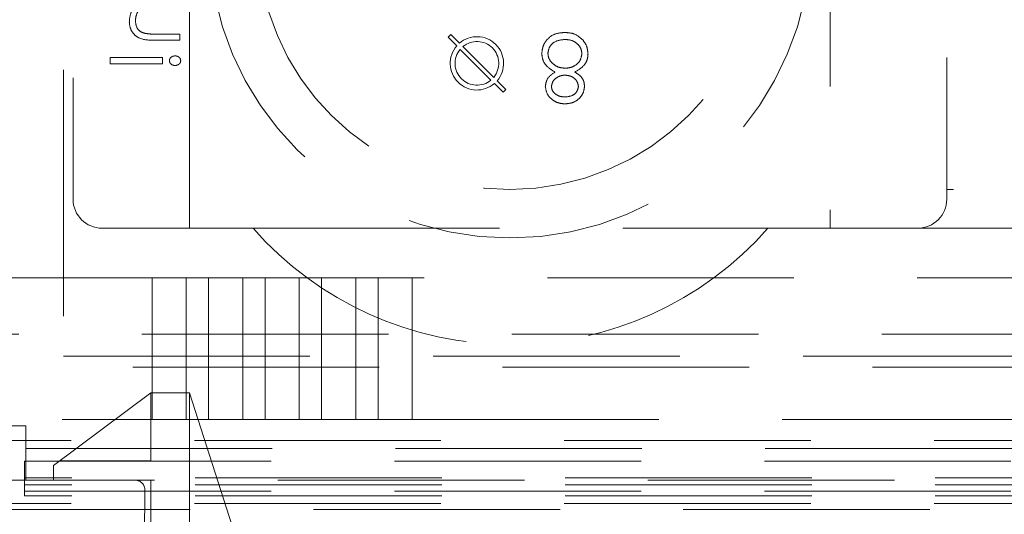
# Model space of a CAD drawing. Units: millimetres. Extents: x 11 to 205, y 5 to 292.
# Drawn here: x 59 to 64, y 118 to 121 of the extents above; entities that cross this region are included whole.
import ezdxf

# ---------------------------------------------------------------- set-up
doc = ezdxf.new("R2010")
doc.units = ezdxf.units.MM
doc.linetypes.add('HIDDEN', pattern=[1.905, 1.27, -0.635])

msp = doc.modelspace()

# ---------------------------------------------------------------- linework, layer by layer
at = {"color": 7, "linetype": 'HIDDEN', "lineweight": 18}
for p, q in [((58.9855, 129.9092), (58.9855, 118.9092)), ((59.0355, 129.8678), (59.0355, 119.7178)), ((63.5355, 128.0678), (63.5355, 119.7678)), ((59.6355, 119.5678), (59.6355, 121.5678)), ((62.9355, 121.5678), (62.9355, 119.5678)), ((59.4549, 120.5371), (59.5855, 120.5371)), ((59.5855, 120.5685), (59.4652, 120.5685)), ((59.5855, 120.5371), (59.5855, 120.5685)), ((60.967, 120.5522), (60.9812, 120.5663)), ((61.0115, 120.5077), (60.967, 120.5522)), ((60.9812, 120.5663), (61.0256, 120.5219)), ((61.0292, 120.49), (61.1877, 120.3315)), ((61.2018, 120.3457), (61.0433, 120.5041)), ((59.4958, 120.4473), (59.2265, 120.4473)), ((59.2265, 120.4473), (59.2265, 120.4159)), ((59.4958, 120.4159), (59.4958, 120.4473)), ((59.2265, 120.4159), (59.4958, 120.4159)), ((61.2499, 120.2693), (61.2054, 120.3138)), ((61.2195, 120.3279), (61.264, 120.2835)), ((61.264, 120.2835), (61.2499, 120.2693)), ((69.2855, 119.7678), (63.5355, 119.7678)), ((63.5355, 119.7678), (63.5355, 119.7178)), ((59.1855, 119.5678), (59.9626, 119.5678)), ((59.9626, 119.5678), (62.614, 119.5678)), ((62.614, 119.5678), (76.1626, 119.5678)), ((59.4422, 119.3117), (57.6355, 119.3117)), ((59.4422, 119.3117), (59.4422, 118.5817)), ((59.4422, 119.3117), (59.6188, 119.3117)), ((59.6188, 118.5817), (59.6188, 119.3117)), ((59.7332, 119.3117), (59.6188, 119.3117)), ((59.7332, 119.3117), (59.7332, 118.5817)), ((59.7332, 119.3117), (59.9098, 119.3117)), ((59.9098, 118.5817), (59.9098, 119.3117)), ((60.0242, 119.3117), (59.9098, 119.3117)), ((60.0242, 119.3117), (60.0242, 118.5817)), ((60.0242, 119.3117), (60.2008, 119.3117)), ((60.2008, 118.5817), (60.2008, 119.3117)), ((60.3152, 119.3117), (60.2008, 119.3117)), ((60.3152, 119.3117), (60.3152, 118.5817)), ((60.3152, 119.3117), (60.4918, 119.3117)), ((60.4918, 118.5817), (60.4918, 119.3117)), ((60.6062, 119.3117), (60.4918, 119.3117)), ((60.6062, 119.3117), (60.6062, 118.5817)), ((60.6062, 119.3117), (60.7828, 119.3117)), ((60.7828, 118.5817), (60.7828, 119.3117)), ((77.9882, 119.3117), (60.7828, 119.3117)), ((57.4855, 119.0219), (81.2855, 119.0219)), ((58.9855, 118.9092), (79.7855, 118.9092)), ((81.5678, 118.8519), (57.2032, 118.8519)), ((59.4355, 118.7192), (58.9355, 118.3442)), ((59.4355, 118.7192), (59.6355, 118.7192)), ((59.4355, 118.3692), (59.4355, 118.7192)), ((59.6355, 118.7192), (59.6355, 116.4192)), ((60.4355, 116.2192), (59.6355, 118.7192)), ((57.0746, 118.5817), (59.4422, 118.5817)), ((59.4422, 118.5817), (59.6188, 118.5817)), ((59.6188, 118.5817), (59.7332, 118.5817)), ((59.7332, 118.5817), (59.9098, 118.5817)), ((59.9098, 118.5817), (60.0242, 118.5817)), ((60.0242, 118.5817), (60.2008, 118.5817)), ((60.2008, 118.5817), (60.3152, 118.5817)), ((60.3152, 118.5817), (60.4918, 118.5817)), ((60.4918, 118.5817), (60.6062, 118.5817)), ((60.6062, 118.5817), (60.7828, 118.5817)), ((60.7828, 118.5817), (77.9882, 118.5817)), ((58.793, 118.5492), (58.4171, 118.5492)), ((58.793, 118.2692), (58.793, 118.5492)), ((81.8855, 118.4732), (56.8855, 118.4732)), ((56.8855, 118.4328), (81.8855, 118.4328)), ((56.8855, 118.3678), (58.7859, 118.3678)), ((58.7859, 118.3678), (79.9851, 118.3678)), ((58.7859, 118.3231), (58.7859, 118.3678)), ((58.9688, 118.3692), (59.4355, 118.3692)), ((56.993, 118.3492), (58.793, 118.3492)), ((58.7859, 118.281), (58.7859, 118.3231)), ((58.9355, 118.3442), (58.9355, 118.2692)), ((58.1855, 118.2692), (80.5855, 118.2692)), ((79.9851, 118.281), (58.7859, 118.281)), ((58.7859, 118.2692), (58.7859, 118.281)), ((58.7859, 118.2692), (58.7859, 118.1892)), ((59.4355, 118.2692), (59.4355, 116.4192)), ((79.9851, 118.2455), (58.7859, 118.2455)), ((58.7859, 118.2128), (79.9851, 118.2128)), ((59.3859, 115.9792), (59.4055, 118.2187)), ((79.9851, 118.1892), (58.7859, 118.1892)), ((107.2634, 118.1172), (56.5076, 118.1172)), ((81.8855, 118.1492), (56.8855, 118.1492))]:
    msp.add_line(p, q, dxfattribs=at)
for centre, radius, start, end in [((61.2855, 121.0678), 1.55, 180, 0), ((61.2855, 121.0678), 1.3, 180, 0), ((61.1155, 120.4178), 0.1375, 319.1706, 130.8294), ((61.1155, 120.4178), 0.1375, 139.1706, 310.8294), ((61.1155, 120.4178), 0.1125, 140.0997, 309.9003), ((61.1155, 120.4178), 0.1125, 320.0997, 129.9003), ((59.1855, 119.7178), 0.15, 180, 270), ((63.3855, 119.7178), 0.15, 270, 0), ((61.2883, 120.7324), 1.7646, 221.2996, 318.7004), ((59.3555, 118.2192), 0.05, 359.5, 90)]:
    msp.add_arc(centre, radius, start, end, dxfattribs=at)
for points, knots in [([(59.3759, 120.73), (59.3598, 120.7151), (59.331, 120.6884), (59.327, 120.6497), (59.3252, 120.6327)], [0, 0, 0, 0, 0.55919, 1, 1, 1, 1]), ([(59.3567, 120.6382), (59.3578, 120.6492), (59.3601, 120.6714), (59.3781, 120.6974), (59.3997, 120.7164), (59.4162, 120.7222), (59.4244, 120.7252)], [0, 0, 0, 0, 0.27952, 0.55933, 0.779709, 1, 1, 1, 1]), ([(59.407, 120.5722), (59.3989, 120.5747), (59.3826, 120.5797), (59.3602, 120.6024), (59.358, 120.6246), (59.3567, 120.6382)], [0, 0, 0, 0, 0.281185, 0.561351, 1, 1, 1, 1]), ([(59.3252, 120.6327), (59.3262, 120.6212), (59.3282, 120.5983), (59.3467, 120.5682), (59.3875, 120.5376), (59.4271, 120.5373), (59.4549, 120.5371)], [0, 0, 0, 0, 0.1870503, 0.3738961, 0.5606269, 1, 1, 1, 1]), ([(59.3252, 120.6327), (59.3262, 120.6212), (59.3282, 120.5983), (59.3467, 120.5682), (59.3875, 120.5376), (59.4271, 120.5373), (59.4549, 120.5371)], [0, 0, 0, 0, 0.1870503, 0.3738961, 0.5606269, 1, 1, 1, 1]), ([(59.4652, 120.5685), (59.4543, 120.5684), (59.4348, 120.5683), (59.4155, 120.571), (59.407, 120.5722)], [0, 0, 0, 0, 0.560259, 1, 1, 1, 1]), ([(61.5682, 120.5768), (61.5512, 120.5757), (61.5174, 120.5737), (61.478, 120.5452), (61.4542, 120.5083), (61.4512, 120.4819), (61.4497, 120.4688)], [0, 0, 0, 0, 0.280544, 0.559303, 0.77981, 1, 1, 1, 1]), ([(61.5682, 120.5768), (61.5512, 120.5757), (61.5174, 120.5737), (61.478, 120.5452), (61.4542, 120.5083), (61.4512, 120.4819), (61.4497, 120.4688)], [0, 0, 0, 0, 0.280544, 0.559303, 0.77981, 1, 1, 1, 1]), ([(61.4811, 120.4698), (61.4831, 120.4815), (61.4871, 120.5048), (61.5194, 120.5356), (61.5499, 120.5389), (61.5685, 120.5409)], [0, 0, 0, 0, 0.279805, 0.560214, 1, 1, 1, 1]), ([(61.4811, 120.4698), (61.4831, 120.4815), (61.4871, 120.5048), (61.5194, 120.5356), (61.5499, 120.5389), (61.5685, 120.5409)], [0, 0, 0, 0, 0.279805, 0.560214, 1, 1, 1, 1]), ([(61.6611, 120.5384), (61.646, 120.5512), (61.6189, 120.5742), (61.5837, 120.576), (61.5682, 120.5768)], [0, 0, 0, 0, 0.557789, 1, 1, 1, 1]), ([(61.5685, 120.5409), (61.5806, 120.5401), (61.6046, 120.5384), (61.6337, 120.5201), (61.6527, 120.4948), (61.655, 120.4759), (61.6561, 120.4665)], [0, 0, 0, 0, 0.280608, 0.559946, 0.780173, 1, 1, 1, 1]), ([(61.5685, 120.5409), (61.5806, 120.5401), (61.6046, 120.5384), (61.6337, 120.5201), (61.6527, 120.4948), (61.655, 120.4759), (61.6561, 120.4665)], [0, 0, 0, 0, 0.280608, 0.559946, 0.780173, 1, 1, 1, 1]), ([(61.6876, 120.4659), (61.6861, 120.4808), (61.6836, 120.5074), (61.6679, 120.5289), (61.6611, 120.5384)], [0, 0, 0, 0, 0.5594343, 1, 1, 1, 1]), ([(59.5608, 120.4563), (59.5568, 120.4559), (59.5489, 120.4552), (59.5394, 120.4492), (59.5328, 120.441), (59.532, 120.4347), (59.5317, 120.4316)], [0, 0, 0, 0, 0.280087, 0.560068, 0.779923, 1, 1, 1, 1]), ([(59.59, 120.4316), (59.5893, 120.4356), (59.588, 120.4435), (59.5794, 120.4512), (59.5702, 120.4557), (59.5639, 120.4561), (59.5608, 120.4563)], [0, 0, 0, 0, 0.278614, 0.558463, 0.779265, 1, 1, 1, 1]), ([(61.4497, 120.4688), (61.4509, 120.4571), (61.4532, 120.4337), (61.4767, 120.3974), (61.5028, 120.3822), (61.5188, 120.3728)], [0, 0, 0, 0, 0.279995, 0.559881, 1, 1, 1, 1]), ([(61.4497, 120.4688), (61.4509, 120.4571), (61.4532, 120.4337), (61.4767, 120.3974), (61.5028, 120.3822), (61.5188, 120.3728)], [0, 0, 0, 0, 0.279995, 0.559881, 1, 1, 1, 1]), ([(61.5705, 120.3928), (61.5582, 120.3939), (61.5336, 120.3959), (61.5048, 120.4156), (61.4847, 120.4409), (61.4823, 120.4602), (61.4811, 120.4698)], [0, 0, 0, 0, 0.280282, 0.560168, 0.780309, 1, 1, 1, 1]), ([(61.5705, 120.3928), (61.5582, 120.3939), (61.5336, 120.3959), (61.5048, 120.4156), (61.4847, 120.4409), (61.4823, 120.4602), (61.4811, 120.4698)], [0, 0, 0, 0, 0.280282, 0.560168, 0.780309, 1, 1, 1, 1]), ([(61.6561, 120.4665), (61.6541, 120.4549), (61.65, 120.4316), (61.6251, 120.4085), (61.5981, 120.3948), (61.5797, 120.3935), (61.5705, 120.3928)], [0, 0, 0, 0, 0.278296, 0.558535, 0.779161, 1, 1, 1, 1]), ([(61.6561, 120.4665), (61.6541, 120.4549), (61.65, 120.4316), (61.6251, 120.4085), (61.5981, 120.3948), (61.5797, 120.3935), (61.5705, 120.3928)], [0, 0, 0, 0, 0.278296, 0.558535, 0.779161, 1, 1, 1, 1]), ([(61.6199, 120.3728), (61.6397, 120.3849), (61.6674, 120.4016), (61.6855, 120.4391), (61.6869, 120.4569), (61.6876, 120.4659)], [0, 0, 0, 0, 0.558308, 0.779109, 1, 1, 1, 1]), ([(61.6199, 120.3728), (61.6397, 120.3849), (61.6674, 120.4016), (61.6855, 120.4391), (61.6869, 120.4569), (61.6876, 120.4659)], [0, 0, 0, 0, 0.558308, 0.779109, 1, 1, 1, 1]), ([(59.5317, 120.4316), (59.5323, 120.4276), (59.5336, 120.4197), (59.5422, 120.4119), (59.5514, 120.4075), (59.5577, 120.4071), (59.5608, 120.4069)], [0, 0, 0, 0, 0.278872, 0.558583, 0.779352, 1, 1, 1, 1]), ([(59.5608, 120.4069), (59.5648, 120.4073), (59.5727, 120.408), (59.5823, 120.4141), (59.5888, 120.4222), (59.5896, 120.4285), (59.59, 120.4316)], [0, 0, 0, 0, 0.280037, 0.560116, 0.780212, 1, 1, 1, 1]), ([(61.5188, 120.3728), (61.5033, 120.3628), (61.4756, 120.3449), (61.4701, 120.3128), (61.4677, 120.2987)], [0, 0, 0, 0, 0.560165, 1, 1, 1, 1]), ([(61.4991, 120.2992), (61.501, 120.3084), (61.505, 120.3271), (61.5258, 120.3446), (61.5476, 120.3553), (61.5624, 120.3564), (61.5698, 120.3569)], [0, 0, 0, 0, 0.277788, 0.558296, 0.7791, 1, 1, 1, 1]), ([(61.5698, 120.3569), (61.579, 120.3559), (61.5976, 120.354), (61.6201, 120.3398), (61.6348, 120.3202), (61.6371, 120.3057), (61.6382, 120.2984)], [0, 0, 0, 0, 0.280227, 0.560176, 0.780404, 1, 1, 1, 1]), ([(61.6696, 120.2996), (61.6688, 120.3084), (61.6673, 120.3258), (61.6507, 120.3534), (61.6316, 120.3655), (61.6199, 120.3728)], [0, 0, 0, 0, 0.280208, 0.560264, 1, 1, 1, 1]), ([(61.4677, 120.2987), (61.4702, 120.2846), (61.4751, 120.2566), (61.5041, 120.2276), (61.537, 120.2115), (61.5592, 120.2097), (61.5703, 120.2089)], [0, 0, 0, 0, 0.278818, 0.5584227, 0.7791575, 1, 1, 1, 1]), ([(61.4677, 120.2987), (61.4702, 120.2846), (61.4751, 120.2566), (61.5041, 120.2276), (61.537, 120.2115), (61.5592, 120.2097), (61.5703, 120.2089)], [0, 0, 0, 0, 0.278818, 0.5584227, 0.7791575, 1, 1, 1, 1]), ([(61.5685, 120.2447), (61.5593, 120.2454), (61.5409, 120.2466), (61.5184, 120.2595), (61.5021, 120.2775), (61.5001, 120.2919), (61.4991, 120.2992)], [0, 0, 0, 0, 0.280653, 0.560532, 0.780658, 1, 1, 1, 1]), ([(61.6382, 120.2984), (61.6363, 120.2894), (61.6326, 120.2714), (61.6068, 120.2482), (61.583, 120.246), (61.5685, 120.2447)], [0, 0, 0, 0, 0.2789515, 0.5599099, 1, 1, 1, 1]), ([(61.5703, 120.2089), (61.5842, 120.2104), (61.6121, 120.2134), (61.6449, 120.2365), (61.6656, 120.2668), (61.6683, 120.2887), (61.6696, 120.2996)], [0, 0, 0, 0, 0.279951, 0.559647, 0.779951, 1, 1, 1, 1]), ([(61.5703, 120.2089), (61.5842, 120.2104), (61.6121, 120.2134), (61.6449, 120.2365), (61.6656, 120.2668), (61.6683, 120.2887), (61.6696, 120.2996)], [0, 0, 0, 0, 0.279951, 0.559647, 0.779951, 1, 1, 1, 1])]:
    msp.add_open_spline(points, degree=3, knots=knots, dxfattribs=at)

doc.saveas('drawing.dxf')
